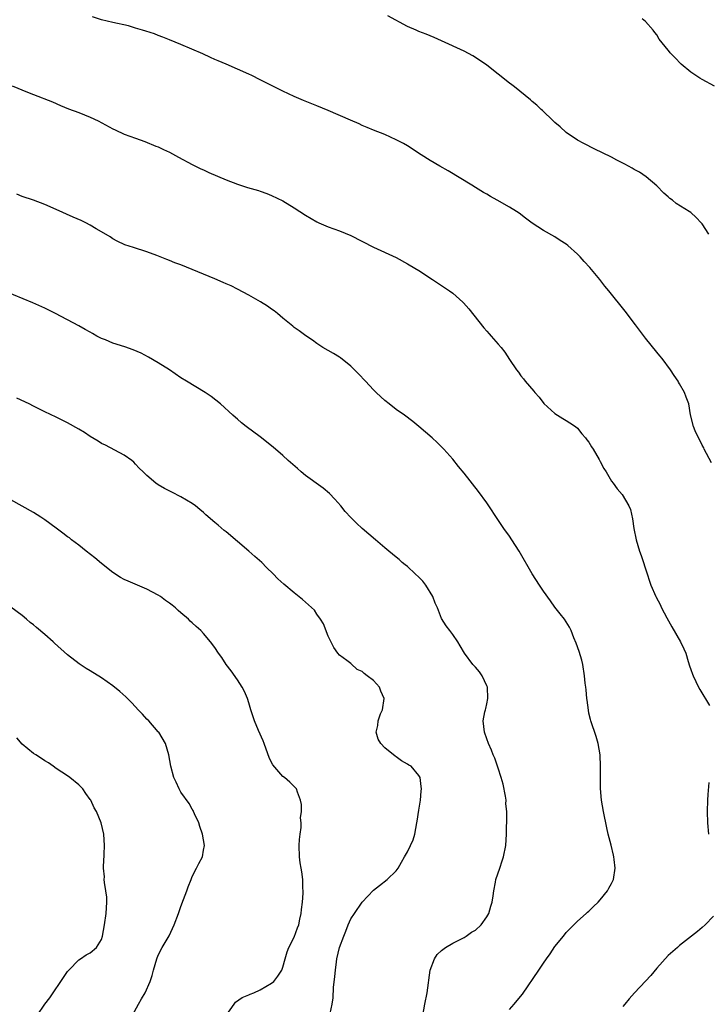
# Model space of a CAD drawing. Units: inches. Extents: x 2619000 to 2622000, y 1503000 to 1506000.
# Drawn here: x 2619235 to 2619356, y 1505321 to 1505495 of the extents above; entities that cross this region are included whole.
import ezdxf

# ---------------------------------------------------------------- set-up
doc = ezdxf.new("R2010")
doc.units = ezdxf.units.IN
doc.header["$MEASUREMENT"] = 0
doc.layers.add('LD26191503_10ft', color=2, linetype='Continuous')

msp = doc.modelspace()

# ---------------------------------------------------------------- linework, layer by layer
at = {"layer": 'LD26191503_10ft'}
for points, elevation in [([(2619356.6, 1505416.6), (2619355.35, 1505419), (2619355.25, 1505419.26), (2619355, 1505419.72), (2619354.58, 1505420.58), (2619354.33, 1505421), (2619353.77, 1505422.23), (2619353.45, 1505423), (2619352.95, 1505425.05), (2619352.6, 1505427), (2619352.18, 1505428.18), (2619351.87, 1505429), (2619351, 1505430.58), (2619350.83, 1505430.83), (2619350.74, 1505431), (2619350.02, 1505432.02), (2619349.42, 1505433), (2619347.91, 1505435), (2619347.49, 1505435.49), (2619347, 1505436.12), (2619345, 1505438.64), (2619343.21, 1505441), (2619341.37, 1505443.37), (2619338.52, 1505447), (2619337.83, 1505447.83), (2619336.9, 1505449), (2619335.13, 1505451.13), (2619334.18, 1505452.18), (2619333.46, 1505453), (2619333.24, 1505453.24), (2619333, 1505453.47), (2619331.27, 1505455), (2619331, 1505455.21), (2619329.9, 1505455.9), (2619329, 1505456.52), (2619327, 1505457.64), (2619325, 1505458.92), (2619323.8, 1505459.8), (2619322.68, 1505460.68), (2619322.24, 1505461), (2619321, 1505461.78), (2619318.82, 1505463), (2619317.63, 1505463.63), (2619317, 1505464.03), (2619316.37, 1505464.37), (2619315, 1505465.25), (2619314.36, 1505465.64), (2619310.15, 1505468.15), (2619308.68, 1505469), (2619307, 1505470.02), (2619305.41, 1505471), (2619303, 1505472.57), (2619302.25, 1505473), (2619301, 1505473.67), (2619299, 1505474.57), (2619297, 1505475.35), (2619295.85, 1505475.85), (2619295, 1505476.18), (2619294.45, 1505476.45), (2619292.9, 1505477.1), (2619289, 1505478.83), (2619287, 1505479.68), (2619284.61, 1505480.61), (2619283, 1505481.28), (2619281, 1505482.23), (2619277.83, 1505483.83), (2619277, 1505484.26), (2619275.54, 1505485), (2619275, 1505485.26), (2619273, 1505486.14), (2619271.01, 1505486.99), (2619269.58, 1505487.58), (2619269, 1505487.87), (2619268.22, 1505488.22), (2619266.87, 1505488.87), (2619263, 1505490.52), (2619261, 1505491.3), (2619259.8, 1505491.8), (2619259, 1505492.07), (2619258.35, 1505492.35), (2619256.83, 1505492.83), (2619256.25, 1505493), (2619255, 1505493.4), (2619253.76, 1505493.76), (2619251, 1505494.37), (2619249, 1505494.86), (2619247.4, 1505495.4)], 7950), ([(2619356.18, 1505457), (2619355, 1505458.8), (2619354.83, 1505459), (2619353.92, 1505459.92), (2619353, 1505460.79), (2619352.69, 1505461), (2619350.42, 1505462.42), (2619349.74, 1505463), (2619349.3, 1505463.3), (2619349, 1505463.59), (2619348.24, 1505464.24), (2619347, 1505465.5), (2619345.11, 1505467.11), (2619343.92, 1505467.92), (2619343, 1505468.42), (2619342.65, 1505468.65), (2619341.99, 1505469), (2619341.36, 1505469.36), (2619339.92, 1505470.08), (2619339, 1505470.57), (2619337.38, 1505471.38), (2619336.03, 1505472.03), (2619334.09, 1505473), (2619333, 1505473.61), (2619331, 1505474.94), (2619329.94, 1505475.94), (2619329, 1505476.69), (2619328.85, 1505476.85), (2619328.66, 1505477), (2619326.82, 1505478.82), (2619326.59, 1505479), (2619325.79, 1505479.79), (2619325, 1505480.43), (2619324.7, 1505480.7), (2619321.89, 1505483), (2619321.39, 1505483.39), (2619321, 1505483.68), (2619317, 1505486.85), (2619315, 1505488.22), (2619314.5, 1505488.5), (2619313, 1505489.29), (2619309, 1505491.13), (2619307.7, 1505491.7), (2619306.29, 1505492.29), (2619305, 1505492.78), (2619304.5, 1505493), (2619303, 1505493.7), (2619299.54, 1505495.54)], 7940), ([(2619357.13, 1505483.13), (2619355, 1505484.28), (2619354.55, 1505484.55), (2619353.85, 1505485), (2619353, 1505485.59), (2619351.28, 1505487), (2619350.17, 1505488.17), (2619349.35, 1505489), (2619349.19, 1505489.19), (2619349, 1505489.48), (2619347.42, 1505491.42), (2619347, 1505492.17), (2619346.63, 1505492.63), (2619346.35, 1505493), (2619345, 1505494.55), (2619344.42, 1505495)], 7930), ([(2619233.21, 1505483.21), (2619235.95, 1505482.05), (2619237, 1505481.67), (2619240.34, 1505480.34), (2619241.73, 1505479.73), (2619243.15, 1505479.15), (2619245, 1505478.46), (2619247, 1505477.68), (2619248.41, 1505477), (2619251, 1505475.58), (2619251.41, 1505475.41), (2619253, 1505474.67), (2619255, 1505473.92), (2619256.65, 1505473.35), (2619258.56, 1505472.56), (2619259, 1505472.42), (2619259.93, 1505471.93), (2619261, 1505471.46), (2619262.58, 1505470.58), (2619265, 1505469.31), (2619266.54, 1505468.54), (2619267, 1505468.33), (2619267.9, 1505467.9), (2619271, 1505466.59), (2619273, 1505465.83), (2619274.76, 1505465.24), (2619276.69, 1505464.69), (2619277, 1505464.56), (2619278.16, 1505464.16), (2619279, 1505463.82), (2619281, 1505462.86), (2619283, 1505461.65), (2619285, 1505460.34), (2619287, 1505459.15), (2619287.31, 1505459), (2619289, 1505458.26), (2619291, 1505457.55), (2619293, 1505456.73), (2619297, 1505454.68), (2619301, 1505452.85), (2619303, 1505451.77), (2619304.29, 1505451), (2619305, 1505450.56), (2619307.42, 1505449), (2619310.42, 1505447), (2619311, 1505446.57), (2619312.72, 1505445), (2619312.86, 1505444.86), (2619313.78, 1505443.78), (2619316.47, 1505440.47), (2619317, 1505439.84), (2619317.39, 1505439.39), (2619317.77, 1505439), (2619319, 1505437.55), (2619319.5, 1505437), (2619320.16, 1505436.16), (2619321, 1505434.86), (2619322.24, 1505433), (2619322.59, 1505432.59), (2619323, 1505431.97), (2619323.44, 1505431.44), (2619323.77, 1505431), (2619325.26, 1505429.26), (2619325.45, 1505429), (2619326.2, 1505428.2), (2619327.07, 1505427.07), (2619329, 1505425.32), (2619329.47, 1505425), (2619330.41, 1505424.41), (2619331, 1505424.1), (2619331.64, 1505423.64), (2619332.64, 1505423), (2619333, 1505422.74), (2619333.75, 1505421.75), (2619334.41, 1505421), (2619334.65, 1505420.65), (2619335, 1505420.24), (2619335.44, 1505419.44), (2619335.73, 1505419), (2619336.83, 1505417.17), (2619337, 1505416.86), (2619337.62, 1505415.62), (2619338.06, 1505415), (2619339, 1505413.39), (2619339.3, 1505413), (2619339.99, 1505411.99), (2619340.84, 1505411), (2619342.07, 1505409), (2619342.34, 1505408.34), (2619342.71, 1505406.7), (2619342.95, 1505405), (2619343.35, 1505403), (2619343.94, 1505401), (2619344.22, 1505400.22), (2619345.25, 1505397), (2619345.7, 1505395.7), (2619345.92, 1505395), (2619346.81, 1505393), (2619346.88, 1505392.88), (2619347.58, 1505391.58), (2619347.82, 1505391), (2619348.77, 1505389.23), (2619349.65, 1505387.65), (2619351.18, 1505385), (2619351.77, 1505383.77), (2619352.08, 1505383), (2619352.51, 1505381.49), (2619352.77, 1505380.77), (2619353, 1505380.07), (2619353.29, 1505379.29), (2619353.37, 1505379), (2619354.36, 1505377), (2619354.56, 1505376.56), (2619356.26, 1505373.74)], 7960), ([(2619321, 1505320.04), (2619321.78, 1505321), (2619322.36, 1505321.64), (2619323.27, 1505322.73), (2619326.15, 1505327), (2619327, 1505328.21), (2619327.52, 1505329), (2619328.15, 1505329.85), (2619329, 1505331.15), (2619330.5, 1505333), (2619331, 1505333.65), (2619333, 1505335.67), (2619334.53, 1505337), (2619334.77, 1505337.23), (2619335, 1505337.43), (2619335.78, 1505338.22), (2619336.63, 1505339), (2619337, 1505339.41), (2619338.28, 1505341), (2619338.51, 1505341.49), (2619339, 1505342.32), (2619339.33, 1505343), (2619339.63, 1505345), (2619339.48, 1505346.52), (2619339.42, 1505347), (2619339.32, 1505347.32), (2619338.92, 1505349.08), (2619338.41, 1505351), (2619338.15, 1505352.15), (2619337.56, 1505355), (2619337.22, 1505357), (2619337.07, 1505359.07), (2619337.04, 1505362.96), (2619336.97, 1505365), (2619336.65, 1505367), (2619336.25, 1505368.25), (2619335.32, 1505371), (2619335.27, 1505371.27), (2619335, 1505372.39), (2619334.9, 1505372.9), (2619334.69, 1505374.69), (2619334.64, 1505375), (2619334.52, 1505376.52), (2619334.43, 1505377), (2619334.34, 1505377.66), (2619334.23, 1505379), (2619333.92, 1505381), (2619333.72, 1505381.72), (2619333.26, 1505383.26), (2619332.73, 1505384.73), (2619332.34, 1505385.66), (2619331.84, 1505387), (2619331.58, 1505387.58), (2619330.7, 1505389), (2619329.95, 1505389.95), (2619329, 1505391.12), (2619328.2, 1505392.2), (2619327, 1505393.93), (2619326.28, 1505395), (2619325.01, 1505397), (2619322.7, 1505401), (2619321.42, 1505403), (2619321, 1505403.62), (2619320.01, 1505405), (2619318.79, 1505406.79), (2619317.35, 1505409), (2619317, 1505409.51), (2619315.54, 1505411.54), (2619313, 1505414.78), (2619311.98, 1505415.98), (2619311, 1505417.22), (2619309.42, 1505419), (2619308.2, 1505420.2), (2619307.33, 1505421), (2619305, 1505422.99), (2619303.9, 1505423.9), (2619302.44, 1505425), (2619301, 1505426.03), (2619299.73, 1505427), (2619299, 1505427.61), (2619298.26, 1505428.26), (2619297.48, 1505429), (2619297, 1505429.49), (2619295.55, 1505431), (2619294.33, 1505432.33), (2619293.64, 1505433), (2619293, 1505433.67), (2619291.16, 1505435.16), (2619291, 1505435.27), (2619289.94, 1505435.94), (2619288.06, 1505437), (2619287, 1505437.68), (2619286.24, 1505438.24), (2619285.02, 1505439.02), (2619283.89, 1505439.89), (2619283, 1505440.51), (2619282.74, 1505440.74), (2619281, 1505442.17), (2619280.06, 1505443), (2619279.47, 1505443.47), (2619279, 1505443.76), (2619278.27, 1505444.27), (2619277.03, 1505445.03), (2619275, 1505446.19), (2619273, 1505447.25), (2619271.84, 1505447.84), (2619271, 1505448.23), (2619270.47, 1505448.47), (2619269, 1505449.11), (2619267, 1505449.94), (2619263, 1505451.55), (2619261.95, 1505451.95), (2619261, 1505452.36), (2619260.52, 1505452.52), (2619258.76, 1505453.24), (2619257, 1505453.88), (2619254.61, 1505454.61), (2619253.09, 1505455.09), (2619251.76, 1505455.76), (2619251, 1505456.18), (2619250.52, 1505456.52), (2619249, 1505457.42), (2619248.04, 1505457.96), (2619247, 1505458.59), (2619246.21, 1505459), (2619245.38, 1505459.38), (2619244, 1505460), (2619241, 1505461.37), (2619239, 1505462.22), (2619237, 1505462.97), (2619235, 1505463.67), (2619234.05, 1505464.05)], 7970), ([(2619305.69, 1505319), (2619306.05, 1505321), (2619306.45, 1505323), (2619306.99, 1505327), (2619307.73, 1505329), (2619308.24, 1505329.76), (2619309, 1505330.47), (2619309.68, 1505331), (2619311, 1505331.78), (2619312.52, 1505332.52), (2619313, 1505332.78), (2619313.33, 1505333), (2619314.3, 1505333.7), (2619315, 1505334.08), (2619315.97, 1505335), (2619317, 1505336.39), (2619317.36, 1505337), (2619317.71, 1505338.29), (2619317.92, 1505339), (2619318.11, 1505340.11), (2619318.19, 1505341), (2619318.51, 1505342.51), (2619318.58, 1505343), (2619319.25, 1505345), (2619319.7, 1505346.3), (2619319.92, 1505347), (2619320.34, 1505349), (2619320.48, 1505351), (2619320.48, 1505352.48), (2619320.5, 1505353), (2619320.54, 1505353.46), (2619320.5, 1505355), (2619320.36, 1505356.36), (2619320.37, 1505357), (2619320.26, 1505357.74), (2619319.87, 1505359.87), (2619319.53, 1505361), (2619319, 1505362.64), (2619318.4, 1505364.41), (2619318.12, 1505365), (2619317.82, 1505365.82), (2619317.29, 1505367), (2619317, 1505367.85), (2619316.57, 1505369), (2619316.31, 1505371), (2619316.64, 1505372.64), (2619316.73, 1505373), (2619316.81, 1505373.19), (2619317, 1505374.04), (2619317.18, 1505375), (2619317.08, 1505377), (2619317, 1505377.21), (2619316.15, 1505379), (2619315.7, 1505379.7), (2619315, 1505380.51), (2619314.75, 1505380.75), (2619314.53, 1505381), (2619313.04, 1505383), (2619312.29, 1505384.29), (2619311.84, 1505385), (2619311, 1505386.26), (2619310.44, 1505387), (2619309.79, 1505387.79), (2619309, 1505389.12), (2619308.26, 1505391), (2619307.84, 1505391.84), (2619307.45, 1505393), (2619306.22, 1505395), (2619305.69, 1505395.69), (2619305, 1505396.4), (2619304.33, 1505397), (2619303, 1505398.26), (2619302.57, 1505398.57), (2619302.02, 1505399), (2619301.51, 1505399.51), (2619301, 1505399.96), (2619299.69, 1505401), (2619299, 1505401.61), (2619297.32, 1505403), (2619295, 1505405.02), (2619293.96, 1505405.96), (2619293, 1505406.93), (2619292.01, 1505408.01), (2619291.23, 1505409), (2619290.19, 1505410.19), (2619289.21, 1505411.21), (2619288.12, 1505412.12), (2619286.88, 1505413), (2619285.8, 1505413.8), (2619285, 1505414.36), (2619284.2, 1505415), (2619283.58, 1505415.58), (2619281.95, 1505417), (2619281, 1505417.92), (2619279.71, 1505419), (2619279, 1505419.63), (2619277, 1505421.17), (2619274.52, 1505423), (2619273.69, 1505423.69), (2619273, 1505424.29), (2619272.63, 1505424.63), (2619272.19, 1505425), (2619270.01, 1505427), (2619268.32, 1505428.32), (2619267.29, 1505429), (2619263.97, 1505431), (2619263, 1505431.62), (2619260.96, 1505433), (2619259, 1505434.26), (2619257.28, 1505435.28), (2619255.97, 1505435.97), (2619254.57, 1505436.57), (2619253.08, 1505437.08), (2619251, 1505437.74), (2619249.69, 1505438.31), (2619249, 1505438.59), (2619248.18, 1505439), (2619247.42, 1505439.42), (2619247, 1505439.67), (2619246.13, 1505440.13), (2619245, 1505440.77), (2619240.85, 1505443), (2619239, 1505443.89), (2619236.85, 1505444.85), (2619231.73, 1505447)], 7980), ([(2619289.34, 1505319.34), (2619289.68, 1505321), (2619289.88, 1505322.12), (2619289.91, 1505323.91), (2619290.16, 1505325.84), (2619290.25, 1505327), (2619290.44, 1505328.44), (2619290.53, 1505329), (2619290.97, 1505330.97), (2619291.74, 1505333), (2619292.12, 1505333.88), (2619292.54, 1505335), (2619293, 1505336.06), (2619293.61, 1505337), (2619295, 1505338.97), (2619297, 1505341.09), (2619298.06, 1505341.94), (2619299.41, 1505343), (2619301, 1505344.56), (2619301.31, 1505345), (2619301.91, 1505346.09), (2619302.48, 1505347), (2619303, 1505347.88), (2619303.54, 1505349), (2619303.97, 1505350.03), (2619304.27, 1505351), (2619304.66, 1505353), (2619304.69, 1505353.31), (2619305, 1505355.27), (2619305.25, 1505357), (2619305.39, 1505358.61), (2619305.45, 1505359), (2619305.42, 1505359.42), (2619305.23, 1505361), (2619305, 1505361.38), (2619303.61, 1505363), (2619303.22, 1505363.22), (2619303, 1505363.38), (2619301.95, 1505363.95), (2619301, 1505364.69), (2619300.8, 1505364.8), (2619299, 1505366.23), (2619298.27, 1505367), (2619297.8, 1505367.8), (2619297.48, 1505369), (2619297.77, 1505370.23), (2619297.79, 1505371), (2619298.24, 1505372.24), (2619298.55, 1505373), (2619298.89, 1505375), (2619298.29, 1505376.29), (2619298.02, 1505377), (2619297, 1505378.14), (2619295.88, 1505379), (2619295.36, 1505379.36), (2619295, 1505379.73), (2619294.11, 1505380.11), (2619293.07, 1505381.07), (2619293, 1505381.15), (2619292.3, 1505381.7), (2619291, 1505382.64), (2619290.69, 1505383), (2619289.97, 1505383.97), (2619289, 1505385.96), (2619288.14, 1505388.14), (2619287.61, 1505389), (2619287, 1505389.86), (2619286.55, 1505390.55), (2619285.54, 1505391.54), (2619285, 1505391.99), (2619284.48, 1505392.48), (2619283, 1505393.65), (2619281.17, 1505395.17), (2619280.12, 1505396.12), (2619279.25, 1505397), (2619278.11, 1505398.11), (2619277.25, 1505399), (2619276.05, 1505400.05), (2619274.98, 1505401), (2619271, 1505404.41), (2619270.66, 1505404.66), (2619269.57, 1505405.57), (2619269, 1505406.08), (2619267.42, 1505407.42), (2619267, 1505407.83), (2619266.34, 1505408.34), (2619265.58, 1505409), (2619265, 1505409.44), (2619263, 1505410.61), (2619261.39, 1505411.39), (2619260.09, 1505412.09), (2619259, 1505412.72), (2619258.6, 1505413), (2619257, 1505414.34), (2619256.31, 1505415), (2619255.65, 1505415.65), (2619255, 1505416.38), (2619254.69, 1505416.69), (2619254.32, 1505417), (2619253, 1505417.96), (2619249.7, 1505419.7), (2619249, 1505420.01), (2619248.4, 1505420.4), (2619247, 1505421.24), (2619245.96, 1505421.96), (2619245, 1505422.55), (2619243, 1505423.68), (2619241, 1505424.67), (2619239, 1505425.63), (2619237, 1505426.61), (2619236.24, 1505427), (2619234.03, 1505428.03)], 7990), ([(2619271, 1505319), (2619272.4, 1505321), (2619272.66, 1505321.34), (2619273.82, 1505322.18), (2619275, 1505322.65), (2619275.23, 1505322.77), (2619275.87, 1505323), (2619277, 1505323.51), (2619279, 1505324.68), (2619279.37, 1505325), (2619280.09, 1505325.91), (2619280.79, 1505327), (2619281, 1505327.49), (2619281.4, 1505329), (2619281.77, 1505330.23), (2619282.05, 1505331), (2619283, 1505332.82), (2619283.55, 1505334.45), (2619283.79, 1505335), (2619284.01, 1505336.01), (2619284.2, 1505337), (2619284.28, 1505337.72), (2619284.45, 1505339), (2619284.57, 1505340.57), (2619284.59, 1505341), (2619284.54, 1505341.46), (2619284.49, 1505343), (2619284.35, 1505344.35), (2619284.2, 1505345), (2619284.04, 1505345.96), (2619283.92, 1505347), (2619283.87, 1505349), (2619283.91, 1505350.09), (2619284.02, 1505351), (2619284.21, 1505352.21), (2619284.21, 1505353), (2619284.13, 1505353.87), (2619284.29, 1505355), (2619284.26, 1505356.26), (2619284.11, 1505357), (2619283.56, 1505358.44), (2619283.37, 1505359), (2619283, 1505359.43), (2619282.22, 1505360.22), (2619281.3, 1505361), (2619281, 1505361.18), (2619279.23, 1505363.23), (2619279, 1505363.65), (2619278.57, 1505364.57), (2619278.05, 1505366.05), (2619277.68, 1505367), (2619277.51, 1505367.51), (2619276.7, 1505369.3), (2619275.98, 1505371), (2619275.34, 1505373), (2619275, 1505374.19), (2619274.74, 1505375), (2619274.22, 1505376.22), (2619273.81, 1505377), (2619273, 1505378.26), (2619271.86, 1505379.86), (2619271, 1505381), (2619270.2, 1505382.2), (2619269.63, 1505383), (2619269, 1505383.99), (2619268.25, 1505385), (2619267, 1505386.46), (2619266.5, 1505387), (2619265.67, 1505387.67), (2619265, 1505388.35), (2619264.64, 1505388.64), (2619264.35, 1505389), (2619263, 1505390.13), (2619262.51, 1505390.51), (2619262.06, 1505391), (2619261.45, 1505391.45), (2619261, 1505391.82), (2619260.29, 1505392.29), (2619259.38, 1505393), (2619259, 1505393.25), (2619257, 1505394.27), (2619253.67, 1505395.67), (2619253, 1505396.01), (2619252.35, 1505396.35), (2619251, 1505397.22), (2619249, 1505398.79), (2619247.8, 1505399.8), (2619246.27, 1505401), (2619245, 1505402.03), (2619243.69, 1505403), (2619243.33, 1505403.33), (2619243, 1505403.55), (2619242.19, 1505404.19), (2619241, 1505405.08), (2619239, 1505406.52), (2619238.28, 1505407), (2619237, 1505407.81), (2619235, 1505408.97), (2619233, 1505410.04)], 8000), ([(2619253.35, 1505317), (2619255.53, 1505321), (2619256.06, 1505321.94), (2619256.68, 1505323), (2619257.59, 1505325), (2619257.94, 1505326.06), (2619258.17, 1505327), (2619258.73, 1505329), (2619259, 1505329.61), (2619259.68, 1505331), (2619260.93, 1505333.07), (2619261.83, 1505335), (2619262.58, 1505337), (2619263, 1505338.22), (2619263.48, 1505339.48), (2619264.03, 1505341), (2619264.27, 1505341.73), (2619264.78, 1505343), (2619265, 1505343.51), (2619265.77, 1505345), (2619266.16, 1505345.84), (2619266.78, 1505347), (2619267, 1505348.16), (2619267.14, 1505349), (2619266.8, 1505351), (2619266.36, 1505352.36), (2619266.14, 1505353), (2619265.41, 1505354.59), (2619265.25, 1505355), (2619265.17, 1505355.17), (2619265, 1505355.4), (2619264.44, 1505356.44), (2619263, 1505358.45), (2619262.68, 1505359), (2619262.17, 1505360.17), (2619261.76, 1505361), (2619261.2, 1505363), (2619260.88, 1505365), (2619260.29, 1505367), (2619259.09, 1505369), (2619259, 1505369.11), (2619257.32, 1505371), (2619257, 1505371.32), (2619256.21, 1505372.21), (2619255.48, 1505373), (2619255, 1505373.49), (2619254.29, 1505374.28), (2619253.27, 1505375.27), (2619252.22, 1505376.22), (2619251, 1505377.21), (2619249, 1505378.64), (2619247, 1505379.87), (2619246.28, 1505380.28), (2619245.07, 1505381.07), (2619243, 1505382.7), (2619240.72, 1505384.72), (2619240.44, 1505385), (2619239, 1505386.28), (2619237.53, 1505387.53), (2619237, 1505388.01), (2619236.42, 1505388.42), (2619235.77, 1505389), (2619235, 1505389.63), (2619233, 1505391.08)], 8010), ([(2619237.63, 1505319), (2619238.98, 1505321), (2619239.88, 1505322.12), (2619240.43, 1505323), (2619241.83, 1505325), (2619243, 1505326.74), (2619243.22, 1505327), (2619245, 1505328.84), (2619245.28, 1505329), (2619246.28, 1505329.72), (2619247, 1505330.06), (2619248.13, 1505331), (2619249, 1505332.43), (2619249.18, 1505333), (2619249.54, 1505335), (2619249.83, 1505337), (2619249.95, 1505339), (2619249.9, 1505339.9), (2619249.78, 1505341), (2619249.51, 1505342.49), (2619249.48, 1505343), (2619249.5, 1505343.5), (2619249.35, 1505345), (2619249.39, 1505346.61), (2619249.44, 1505347), (2619249.47, 1505347.47), (2619249.52, 1505349), (2619249.38, 1505351), (2619248.92, 1505353), (2619248.08, 1505355), (2619247.69, 1505355.69), (2619247.09, 1505357), (2619247, 1505357.15), (2619246.21, 1505358.21), (2619245.68, 1505359), (2619245.36, 1505359.36), (2619245, 1505359.73), (2619243.42, 1505361), (2619243, 1505361.29), (2619241, 1505362.62), (2619240.45, 1505363), (2619239.61, 1505363.61), (2619239, 1505363.98), (2619238.4, 1505364.4), (2619237.39, 1505365), (2619237, 1505365.27), (2619235, 1505366.92), (2619234.02, 1505368.02)], 8020), ([(2619356.15, 1505360.15), (2619356.01, 1505357.99), (2619355.93, 1505357), (2619355.85, 1505355), (2619355.91, 1505353), (2619356.11, 1505351)], 7960), ([(2619357, 1505336.53), (2619355.54, 1505335), (2619355, 1505334.52), (2619354.16, 1505333.84), (2619351, 1505331.36), (2619350.61, 1505331), (2619349, 1505329.56), (2619347, 1505327.36), (2619345.93, 1505326.07), (2619344.98, 1505325.02), (2619343.06, 1505323), (2619342.09, 1505321.91), (2619341.32, 1505321), (2619341, 1505320.59)], 7960)]:
    msp.add_lwpolyline(points, dxfattribs=dict(at, elevation=elevation))

doc.saveas('drawing.dxf')
